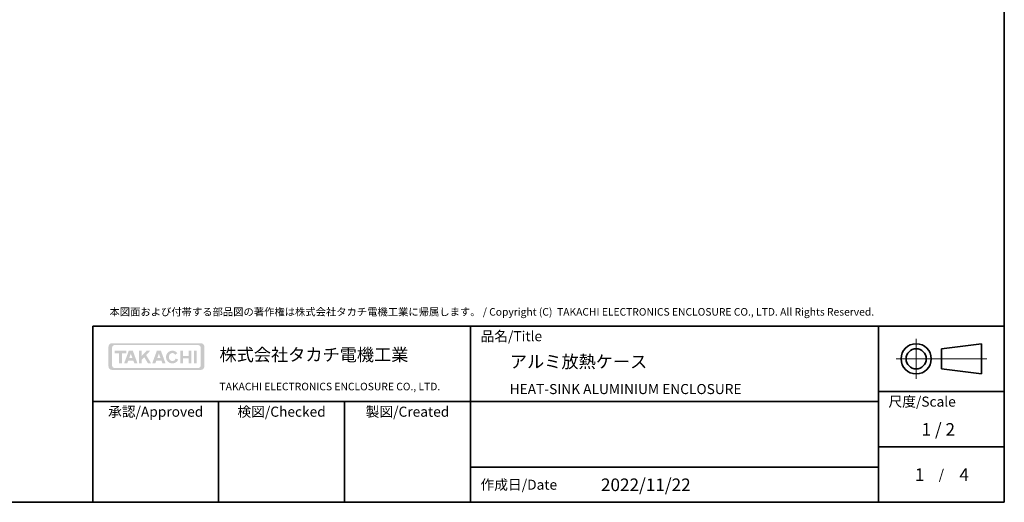
# Model space of a CAD drawing. Units: millimetres. Extents: x 29 to 3578, y 16 to 859.
# Drawn here: x 420 to 811, y 16 to 208 of the extents above; entities that cross this region are included whole.
import ezdxf
from ezdxf.enums import TextEntityAlignment as Align

# ---------------------------------------------------------------- set-up
doc = ezdxf.new("R2010")
doc.units = ezdxf.units.MM
doc.header["$LTSCALE"] = 2
for name, color, linetype, lineweight in [('Border (ISO)', 7, 'Continuous', 35), ('Hatch (ISO)', 1, 'Continuous', 18), ('Title (ISO)', 7, 'Continuous', 35)]:
    doc.layers.add(name, color=color, linetype=linetype, lineweight=lineweight)
doc.styles.add('Note Text (TK)', font='txt')
doc.styles.add('takachi1', font='txt', dxfattribs={"height": 2.5})
doc.styles.add('文字スタイル67', font='arial.ttf')

# ---------------------------------------------------------------- blocks, each defined once
blk = doc.blocks.new('図面枠 tk図枠')
at = {"layer": 'Border (ISO)'}
for p in [(405.4999999999999, 289), (14.50000000000001, 8.000000000000007)]:
    blk.add_line(p, (405.4999999999999, 8.000000000000007), dxfattribs=at)
blk = doc.blocks.new('表題欄 tk表題欄')
at = {"layer": 'Hatch (ISO)'}
h = blk.add_hatch(color=256, dxfattribs=at)
edge = h.paths.add_edge_path(flags=0)
edge.add_arc((95.57537688673352, 236.2990653650367), 0.5958259999999996, 269.9999999999897, 360)
edge.add_line((96.17120288673351, 236.2990653650368), (96.17120288673348, 239.7107813650365))
edge.add_arc((95.5753768867335, 239.7107813650366), 0.5958259999999996, 0, 90.0000000000068)
edge.add_line((95.57537688673342, 240.3066073650366), (79.13710888673356, 240.3066073650366))
edge.add_arc((79.13710888673353, 239.7107813650366), 0.5958259999999996, 89.99999999999744, 180)
edge.add_line((78.54128288673353, 239.7107813650365), (78.54128288673331, 236.2990653650368))
edge.add_arc((79.13710888673332, 236.2990653650365), 0.5958259999999996, 180, 270.0000000000231)
edge.add_line((79.13710888673356, 235.7032393650365), (95.57537688673342, 235.7032393650367))
edge = h.paths.add_edge_path()
edge.add_line((77.83935088673357, 239.9556413650366), (77.83935088673357, 236.0542053650368))
edge.add_arc((78.54128288673346, 236.0542053650367), 0.7019319999998935, 180, 270.0000000000087)
edge.add_line((78.54128288673357, 235.3522733650368), (96.17120288673352, 235.3522733650368))
edge.add_arc((96.17120288673351, 236.0542053650367), 0.7019319999998921, 270, 360)
edge.add_line((96.8731348867334, 236.0542053650368), (96.87313488673352, 239.9556413650366))
edge.add_arc((96.1712028867336, 239.9556413650367), 0.7019319999998921, 0, 90.00000000000873)
edge.add_line((96.17120288673348, 240.6575733650367), (78.54128288673357, 240.6575733650366))
edge.add_arc((78.54128288673357, 239.9556413650366), 0.7019319999999984, 90, 180)
for points in [[(79.07181288673355, 239.1476033650369), (79.07181288673355, 238.6578833650367), (79.92066088673353, 238.6578833650367), (79.92066088673353, 236.6581933650368), (80.50832488673353, 236.6581933650368), (80.50832488673353, 238.6578833650367), (81.35717288673355, 238.6578833650367), (81.35717288673355, 239.1476033650369)], [(85.68407849525303, 236.6581933650368), (84.9434673993943, 237.8918698287545), (84.41792288673358, 237.3246628822781), (84.41792288673358, 236.6581933650368), (83.89555488673355, 236.6581933650368), (83.89555488673355, 239.1476033650369), (84.41792288673358, 239.1476033650369), (84.41792288673358, 238.0993979968839), (85.38913556809511, 239.1476033650369), (86.10696490847272, 239.1476033650369), (85.31925422435492, 238.2974470774499), (86.30334488673353, 236.6581933650368)], [(92.09142939614459, 239.1476033650369), (92.09142939614459, 236.6581933650368), (92.60971639614465, 236.6581933650368), (92.60971639614465, 237.6580383650368), (93.76872039614462, 237.6580383650368), (93.76872039614462, 236.6581933650368), (94.28700739614459, 236.6581933650368), (94.28700739614459, 239.1476033650369), (93.76872039614462, 239.1476033650369), (93.76872039614462, 238.1477583650367), (92.60971639614465, 238.1477583650367), (92.60971639614465, 239.1476033650369)], [(94.84202339614467, 239.1476033650369), (94.84202339614467, 236.6581933650368), (95.36439139614473, 236.6581933650368), (95.36439139614473, 239.1476033650369)]]:
    blk.add_hatch(color=256, dxfattribs=at).paths.add_polyline_path(points)
h = blk.add_hatch(color=256, dxfattribs=at)
h.paths.add_polyline_path([(82.59020695886475, 237.7110913650368), (81.95242681460243, 237.7110913650368), (82.27131688673356, 238.5794973650367)], flags=0)
h.paths.add_polyline_path([(82.77903014574996, 237.1968853650368), (81.76360362771717, 237.1968853650368), (81.56578886050404, 236.6581933650368), (80.94907288673355, 236.6581933650368), (81.86321688673357, 239.1476033650369), (82.67941688673353, 239.1476033650369), (83.59356088673351, 236.6581933650368), (82.97684491296302, 236.6581933650368)])
h = blk.add_hatch(color=256, dxfattribs=at)
h.paths.add_polyline_path([(87.52707281460246, 237.7110913650368), (88.16485295886469, 237.7110913650368), (87.84596288673359, 238.5794973650367)], flags=0)
h.paths.add_polyline_path([(87.14043486050403, 236.6581933650368), (87.3382496277172, 237.1968853650368), (88.35367614574989, 237.1968853650368), (88.551490912963, 236.6581933650368), (89.16820688673343, 236.6581933650368), (88.25406288673352, 239.1476033650369), (87.43786288673356, 239.1476033650369), (86.52371888673358, 236.6581933650368)])
h = blk.add_hatch(color=256, dxfattribs=at)
edge = h.paths.add_edge_path()
edge.add_arc((90.52309888673334, 237.9028983650369), 1.273272000000011, 38.55054079078439, 336.5820184016556)
edge.add_line((91.69149139614446, 237.3968543650369), (91.17255542714857, 237.6216113977801))
edge.add_ellipse((90.52309888673352, 237.9028983650369), major_axis=(0, -0.7998759999999119), ratio=0.8673469387756529, start_angle=128.5505407907963, end_angle=426.582018401653, ccw=False)
edge.add_line((91.09381514418376, 238.3576891122095), (91.51887237036831, 238.6964075050431))
at = {"layer": 'Title (ISO)'}
for p, q in [((74.70882392282105, 244.052739026017), (255.7088239228211, 244.052739026017)), ((74.70882392282105, 209.052739026017), (74.70882392282105, 244.052739026017)), ((149.7088239228211, 244.052739026017), (149.7088239228211, 209.052739026017)), ((230.7088239228211, 244.052739026017), (230.7088239228211, 209.052739026017)), ((255.7088239228211, 244.052739026017), (255.7088239228211, 209.052739026017)), ((243.2088239228211, 239.552739026017), (251.2088239228211, 240.5527390260171)), ((251.2088239228211, 234.552739026017), (251.2088239228211, 240.5527390260171)), ((243.2088239228211, 239.552739026017), (243.2088239228211, 235.552739026017)), ((243.2088239228211, 235.552739026017), (251.2088239228211, 234.552739026017)), ((230.7088239228211, 231.052739026017), (255.7088239228211, 231.052739026017)), ((74.70882392282105, 229.052739026017), (230.7088239228211, 229.052739026017)), ((99.70882392282108, 229.052739026017), (99.70882392282108, 209.052739026017)), ((124.708823922821, 229.052739026017), (124.708823922821, 209.052739026017)), ((230.7088239228211, 220.052739026017), (255.7088239228211, 220.052739026017)), ((149.7088239228211, 216.052739026017), (230.7088239228211, 216.052739026017)), ((255.7088239228211, 209.052739026017), (74.70882392282105, 209.052739026017))]:
    blk.add_line(p, q, dxfattribs=at)
at = {"layer": 'Title (ISO)', "color": 4, "linetype": 'Continuous', "lineweight": 18}
for p, q in [((238.2088239228211, 241.552739026017), (238.2088239228211, 233.552739026017)), ((252.2088239228211, 237.552739026017), (234.2088239228211, 237.552739026017))]:
    blk.add_line(p, q, dxfattribs=at)
at = {"layer": 'Title (ISO)'}
for radius in [3, 2]:
    blk.add_circle((238.2088239228211, 237.552739026017), radius, dxfattribs=at)
at = {"layer": 'Title (ISO)', "color": 1, "char_height": 2.000000029802322, "line_spacing_factor": 1.5, "style": 'Note Text (TK)'}
for s, insert, attachment_point in [('\\fＭＳ Ｐゴシック|b0|i0;\\H2.0000;品名/Title', (151.708823922821, 242.052739026017), 4), ('\\fＭＳ Ｐゴシック|b0|i0;\\H2.0000;尺度/Scale', (232.7088239228211, 229.052739026017), 4), ('\\fＭＳ Ｐゴシック|b0|i0;\\H2.0000;承認/Approved', (87.20882392282108, 227.052739026017), 5), ('\\fＭＳ Ｐゴシック|b0|i0;\\H2.0000;検図/Checked', (112.208823922821, 227.052739026017), 5), ('\\fＭＳ Ｐゴシック|b0|i0;\\H2.0000;製図/Created', (137.2088239228211, 227.052739026017), 5), ('\\fＭＳ Ｐゴシック|b0|i0;\\H2.0000;作成日/Date', (151.708823922821, 212.552739026017), 4)]:
    blk.add_mtext(s, dxfattribs=dict(at, insert=insert, attachment_point=attachment_point))
at = {"layer": 'Title (ISO)', "color": 7, "line_spacing_factor": 1.5, "style": 'Note Text (TK)'}
for s, insert, char_height, attachment_point in [('株式会社タカチ電機工業', (99.87313488673345, 238.052739026017), 2.5, 4), ('\\fArial|b0|i0;\\H1.4986;TAKACHI ELECTRONICS ENCLOSURE CO., LTD.', (99.87313488673342, 232.052739026017), 1.49859994649887, 4), ('\\fＭＳ Ｐゴシック|b0|i0;\\H2.0000;/', (243.2088239228211, 214.552739026017), 2.000000029802322, 5)]:
    blk.add_mtext(s, dxfattribs=dict(at, insert=insert, char_height=char_height, attachment_point=attachment_point))
at = {"layer": 'Title (ISO)', "color": 7}
for tag, p, height, style in [('<品名>_001', (157.5383693773665, 235.7459208441988), 2.5, 'Note Text (TK)'), ('<Title>_001', (157.4850858567313, 230.5520568828656), 2.000000029802322, '文字スタイル67'), ('<尺度>_001', (239.274164831912, 222.2814322078352), 2.5, 'Note Text (TK)'), ('<ページ_No.>_001', (237.9488807410029, 213.302739026017), 2.5, 'Note Text (TK)'), ('<総ページ数>_001', (246.7926307410029, 213.302739026017), 2.5, 'Note Text (TK)'), ('作成日_001', (175.6108125591847, 211.2814322078352), 2.5, 'Note Text (TK)')]:
    blk.add_attdef(tag, p, '', height=height, dxfattribs=dict(at, style=style))
at = {"layer": 'Title (ISO)', "color": 7, "style": 'Note Text (TK)'}
blk.add_attdef('<承認>', text='', height=2.5, dxfattribs=at).set_placement((87.20882392282108, 217.052739026017), align=Align.MIDDLE_CENTER)

msp = doc.modelspace()

# ---------------------------------------------------------------- block references
at = {"xscale": 2, "yscale": 2, "zscale": 2}
msp.add_blockref('図面枠 tk図枠', (0, 0), dxfattribs=at)
ref = msp.add_blockref('表題欄 tk表題欄', (299.5823521543578, -402.1054780520341), dxfattribs=dict(xscale=2, yscale=2, zscale=2))
ref.add_attrib('<品名>_001', 'アルミ放熱ケース', (614.6590909090908, 69.38636363636367), dxfattribs={"layer": 'Title (ISO)', "color": 7, "height": 5, "style": 'Note Text (TK)'})
ref.add_attrib('<尺度>_001', '1 / 2', (778.1306818181818, 42.45738636363643), dxfattribs={"layer": 'Title (ISO)', "color": 7, "height": 5, "style": 'Note Text (TK)'})
ref.add_attrib('作成日_001', '2022/11/22', (650.8181818181818, 20.4573863636364), dxfattribs={"layer": 'Title (ISO)', "color": 7, "height": 5, "style": 'Note Text (TK)'})
ref.add_attrib('<Title>_001', 'HEAT-SINK ALUMINIUM ENCLOSURE', (614.5525238678204, 58.99863571369714), dxfattribs={"layer": 'Title (ISO)', "color": 7, "height": 4.000000059604644, "style": '文字スタイル67'})
ref.add_attrib('<ページ_No.>_001', '1', (775.4801136363635, 24.50000000000003), dxfattribs={"layer": 'Title (ISO)', "color": 7, "height": 5, "style": 'Note Text (TK)'})
ref.add_attrib('<総ページ数>_001', '4', (793.1676136363636, 24.50000000000003), dxfattribs={"layer": 'Title (ISO)', "color": 7, "height": 5, "style": 'Note Text (TK)'})

# ---------------------------------------------------------------- texts
at = {"insert": (455.6632416067549, 93.16324146838359), "char_height": 3, "attachment_point": 1, "style": 'takachi1'}
msp.add_mtext_dynamic_manual_height_columns('{\\fMeiryo UI|b0|i0|c128|p50;本図面および付帯する部品図の著作権は株式会社タカチ電機工業に帰属します。 / Copyright (C)  TAKACHI ELECTRONICS ENCLOSURE CO., LTD. All Rights Reserved.}', width=379.336758393245, gutter_width=25, heights=[0], dxfattribs=at)

doc.saveas('drawing.dxf')
